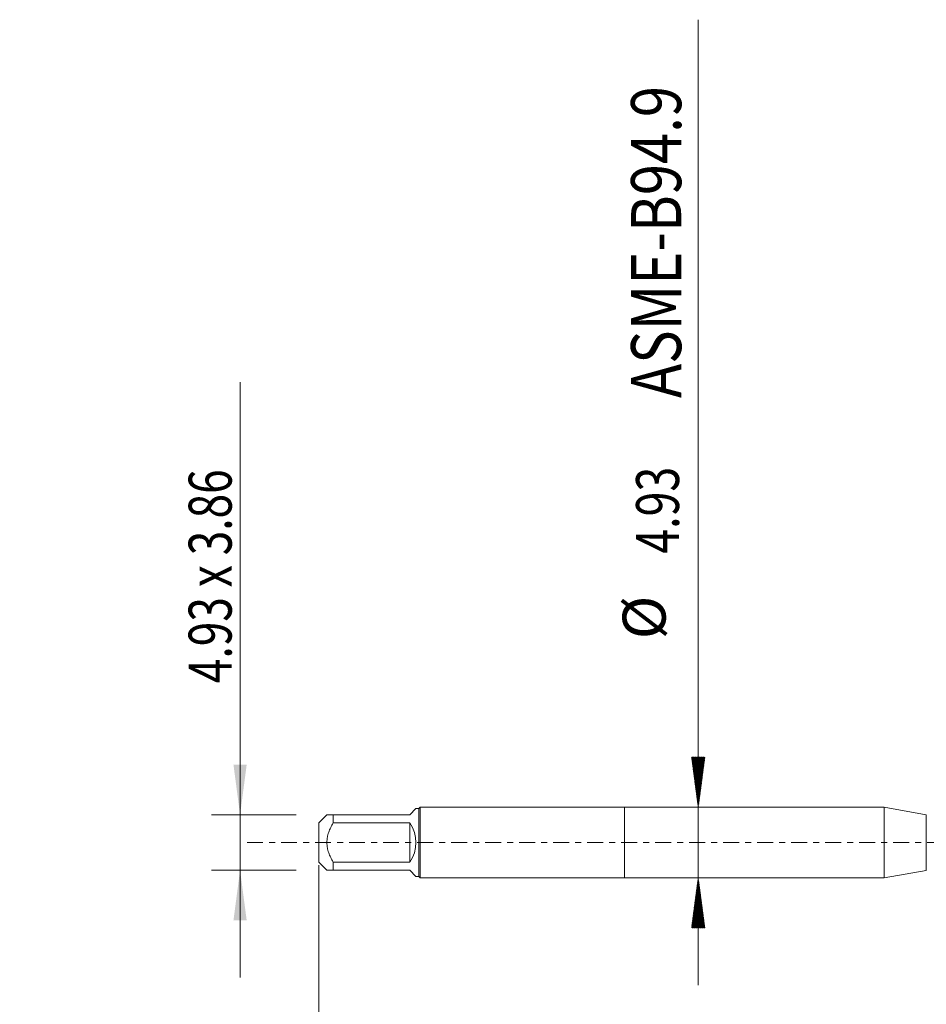
# Model space of a CAD drawing. Units: millimetres. Extents: x -42 to 67, y -67 to 57.
# Drawn here: x -42 to 21, y -11 to 57 of the extents above; entities that cross this region are included whole.
import ezdxf

# ---------------------------------------------------------------- set-up
doc = ezdxf.new("R2010")
doc.units = ezdxf.units.MM
doc.linetypes.add('CENTER', pattern=[47.5, 22, -8.5, 8.5, -8.5])
for name, color, linetype in [('1', 4, 'Continuous'), ('SK1', 4, 'Continuous'), ('SK2', 7, 'Continuous'), ('SK4', 2, 'CENTER')]:
    doc.layers.add(name, color=color, linetype=linetype)
doc.styles.add('iso_b_vert', font='simplex.shx')
doc.dimstyles.get("Standard").update_dxf_attribs({"dimtxt": 0.18, "dimasz": 0.18, "dimexe": 0.18, "dimexo": 0.0625, "dimgap": 0.09, "dimtad": 1, "dimzin": 0, "dimdsep": 52, "dimtxsty": 'Standard', "dimcen": 0.09, "dimadec": 0, "dimazin": 0, "dimtfac": 1, "dimtdec": 4, "dimtofl": 0, "dimtmove": 0, "dimatfit": 3, "dimfxl": 1, "dimtolj": 1, "dimtzin": 0, "dimarcsym": 0})

# ---------------------------------------------------------------- blocks, each defined once
blk = doc.blocks.new('_U0')
at = {"layer": 'SK2', "lineweight": 13}
for p, q in [((-21.35, -1.5875), (-21.35, -52.919204)), ((48.65, -1.5875), (48.65, -52.919204)), ((-21.35, -50.919204), (48.65, -50.919204))]:
    blk.add_line(p, q, dxfattribs=at)
at = {"layer": 'SK2', "lineweight": 18}
for points in [[(-21.35, -50.919204), (-17.850002, -50.45842), (-17.849998, -51.379987)], [(48.65, -50.919204), (45.150002, -51.379987), (45.149998, -50.45842)]]:
    blk.add_solid(points, dxfattribs=at)
at = {"layer": 'SK2', "lineweight": 18, "insert": (10.288544, -50.034089), "char_height": 3, "attachment_point": 7, "line_spacing_factor": 1.084337, "style": 'iso_b_vert'}
blk.add_mtext('\\W0.7346;70.0', dxfattribs=at)
blk = doc.blocks.new('_U6')
at = {"layer": 'SK2', "lineweight": 13}
for p, q in [((-26.85, -9.43), (-26.85, 32.155196)), ((-22.9375, 1.93), (-28.85, 1.93)), ((-22.9375, -1.93), (-28.85, -1.93))]:
    blk.add_line(p, q, dxfattribs=at)
at = {"layer": 'SK2', "lineweight": 18}
for points in [[(-26.85, 1.93), (-27.310784, 5.429998), (-26.389216, 5.430002)], [(-26.85, -1.93), (-26.389216, -5.429998), (-27.310784, -5.430002)]]:
    blk.add_solid(points, dxfattribs=at)
at = {"layer": 'SK2', "lineweight": 18, "insert": (-27.441114, 11.135), "char_height": 3, "attachment_point": 7, "rotation": 90, "line_spacing_factor": 1.084337, "style": 'iso_b_vert'}
blk.add_mtext('\\W0.7550;4.93 x 3.86', dxfattribs=at)

msp = doc.modelspace()

# ---------------------------------------------------------------- hatches: boundary and pattern name
at = {"layer": 'SK2', "lineweight": 13}
h = msp.add_hatch(dxfattribs=at)
h.set_pattern_fill('ANSI31', color=256, scale=0.0062, style=0)
h.paths.add_polyline_path([(5.15, 2.464), (4.689, 5.964), (5.611, 5.964)])
h = msp.add_hatch(dxfattribs=at)
h.set_pattern_fill('ANSI31', color=256, scale=0.0062, style=0)
h.paths.add_polyline_path([(5.15, -2.464), (5.611, -5.964), (4.689, -5.964)])

# ---------------------------------------------------------------- linework, layer by layer
at = {"layer": '1', "lineweight": 18}
for p, q in [((0, 2.464), (0, -2.464)), ((18.131, 2.464), (0, 2.464)), ((18.131, 2.464), (18.131, -2.464)), ((21.081, 1.944), (18.131, 2.464)), ((18.131, -2.464), (21.081, -1.944)), ((0, -2.464), (18.131, -2.464))]:
    msp.add_line(p, q, dxfattribs=at)
at = {"layer": '1', "lineweight": 13}
msp.add_line((21.081, 1.944), (21.081, -1.944), dxfattribs=at)
at = {"layer": 'SK1', "lineweight": 18}
for p, q in [((-15, 1.93), (-14.565, 2.365)), ((-14.365, 2.365), (-14.565, 2.365)), ((-14.266, 2.464), (-14.365, 2.365)), ((-14.365, 2.365), (-14.365, -2.365)), ((-14.266, -2.464), (-14.266, 2.464)), ((0, 2.464), (-14.266, 2.464)), ((0, 2.464), (0, -2.464)), ((-20.785, 1.93), (-21.35, 1.365)), ((-20.35, 1.93), (-15, 1.93)), ((-20.35, 1.368), (-20.35, 1.93)), ((-21.35, 1.365), (-21.35, -1.365)), ((-15, 1.368), (-20.35, 1.368)), ((-15, 1.368), (-15, -1.368)), ((-21.35, -1.365), (-20.785, -1.93)), ((-20.35, -1.368), (-15, -1.368)), ((-20.35, -1.93), (-20.35, -1.368)), ((-15, -1.93), (-20.35, -1.93)), ((-15, -1.93), (-14.565, -2.365)), ((-14.565, -2.365), (-14.365, -2.365)), ((-14.365, -2.365), (-14.266, -2.464)), ((-14.266, -2.464), (0, -2.464))]:
    msp.add_line(p, q, dxfattribs=at)
msp.add_arc((-16.93, 0), 2.365, 324.67802, 35.32198, dxfattribs=at)
for points, knots in [([(-20.35, 1.93), (-20.38, 1.93), (-20.41, 1.93), (-20.467, 1.93), (-20.494, 1.93), (-20.572, 1.93), (-20.619, 1.93), (-20.698, 1.93), (-20.73, 1.93), (-20.757, 1.93), (-20.762, 1.93), (-20.771, 1.93), (-20.774, 1.93), (-20.783, 1.93), (-20.785, 1.93), (-20.785, 1.93), (-20.785, 1.93)], [0, 0, 0, 0, 0.124984, 0.124984, 0.249967, 0.249967, 0.499934, 0.499934, 0.749901, 0.749901, 0.812393, 0.812393, 0.874885, 0.874885, 0.999869, 1, 1, 1, 1]), ([(-20.35, -1.368), (-20.38, -1.315), (-20.41, -1.262), (-20.467, -1.155), (-20.494, -1.101), (-20.572, -0.937), (-20.619, -0.826), (-20.698, -0.598), (-20.73, -0.481), (-20.757, -0.331), (-20.762, -0.301), (-20.771, -0.241), (-20.774, -0.211), (-20.783, -0.12), (-20.788, 0), (-20.783, 0.121), (-20.774, 0.211), (-20.771, 0.241), (-20.762, 0.301), (-20.757, 0.332), (-20.73, 0.482), (-20.698, 0.598), (-20.619, 0.826), (-20.572, 0.937), (-20.494, 1.101), (-20.467, 1.155), (-20.41, 1.262), (-20.38, 1.315), (-20.35, 1.368)], [0, 0, 0, 0, 0.0625, 0.0625, 0.125, 0.125, 0.25, 0.25, 0.375, 0.375, 0.40625, 0.40625, 0.4375, 0.4375, 0.5, 0.5625, 0.5625, 0.59375, 0.59375, 0.625, 0.625, 0.75, 0.75, 0.875, 0.875, 0.9375, 0.9375, 1, 1, 1, 1]), ([(-20.785, -1.93), (-20.785, -1.93), (-20.785, -1.93), (-20.783, -1.93), (-20.774, -1.93), (-20.771, -1.93), (-20.762, -1.93), (-20.757, -1.93), (-20.73, -1.93), (-20.698, -1.93), (-20.619, -1.93), (-20.572, -1.93), (-20.494, -1.93), (-20.467, -1.93), (-20.41, -1.93), (-20.38, -1.93), (-20.35, -1.93)], [0, 0, 0, 0, 0.000132, 0.125115, 0.125115, 0.187607, 0.187607, 0.250099, 0.250099, 0.500066, 0.500066, 0.750033, 0.750033, 0.875016, 0.875016, 1, 1, 1, 1])]:
    msp.add_open_spline(points, degree=3, knots=knots, dxfattribs=at)
at = {"layer": 'SK2', "lineweight": 13}
for p, q in [((5.15, 57.472), (5.15, -9.964)), ((5.237, 2.464), (7.15, 2.464)), ((5.237, -2.464), (7.15, -2.464))]:
    msp.add_line(p, q, dxfattribs=at)
at = {"layer": 'SK4', "lineweight": 18, "ltscale": 0.05}
msp.add_line((-26.35, 0), (53.65, 0), dxfattribs=at)

# ---------------------------------------------------------------- texts
at = {"layer": 'SK2', "lineweight": 18, "attachment_point": 7, "rotation": 90, "line_spacing_factor": 1.084337, "style": 'iso_b_vert'}
for s, insert, char_height in [('\\W0.8220;ASME-B94.9', (3.96, 31.05), 3.5), ('\\W0.7640;4.93', (3.809, 20.171), 3), ('%%c', (3.809, 14.194), 3)]:
    msp.add_mtext(s, dxfattribs=dict(at, insert=insert, char_height=char_height))

# ---------------------------------------------------------------- dimensions: what is measured, and where the dimension line sits
at = {"layer": 'SK2', "lineweight": 18}
dim = msp.add_linear_dim(base=(-26.85, -1.93), p1=(-21.35, 1.93), p2=(-21.35, -1.93), angle=90, dimstyle='Standard', override={"dimtxt": 3, "dimasz": 3.5, "dimexe": 2, "dimexo": 1.5875, "dimgap": 1.5, "dimtad": 1, "dimtih": 0, "dimtoh": 0, "dimdec": 2, "dimlfac": 1, "dimzin": 8, "dimdsep": 46, "dimlunit": 2, "dimpost": '', "dimtxsty": 'iso_b_vert', "dimsah": 1, "dimse1": 0, "dimse2": 0, "dimsd1": 0, "dimsd2": 0, "dimclrd": 2, "dimclre": 2, "dimclrt": 2, "dimtol": 0, "dimtm": -0.1, "dimtfac": 1.166667, "dimtdec": 3, "dimtofl": 1, "dimtmove": 0, "dimtzin": 8, "dimlwd": 13, "dimlwe": 13}, dxfattribs=at)
dim.commit()
dim.dimension.update_dxf_attribs({"geometry": '_U6', "text_midpoint": (-26.85, 21.578)})
dim = msp.add_linear_dim(base=(48.65, -50.919), p1=(-21.35, 0), p2=(48.65, 0), dimstyle='Standard', override={"dimtxt": 3, "dimasz": 3.5, "dimexe": 2, "dimexo": 1.5875, "dimgap": 1.5, "dimtad": 1, "dimtih": 1, "dimtoh": 0, "dimdec": 2, "dimlfac": 1, "dimzin": 8, "dimdsep": 46, "dimlunit": 2, "dimpost": '', "dimtxsty": 'iso_b_vert', "dimsah": 1, "dimse1": 0, "dimse2": 0, "dimsd1": 0, "dimsd2": 0, "dimclrd": 2, "dimclre": 2, "dimclrt": 2, "dimtol": 0, "dimtm": -0.1, "dimtfac": 1.166667, "dimtdec": 3, "dimtofl": 1, "dimtmove": 0, "dimtzin": 8, "dimlwd": 13, "dimlwe": 13}, dxfattribs=at)
dim.commit()
dim.dimension.update_dxf_attribs({"geometry": '_U0', "text_midpoint": (13.65, -50.919)})

doc.saveas('drawing.dxf')
